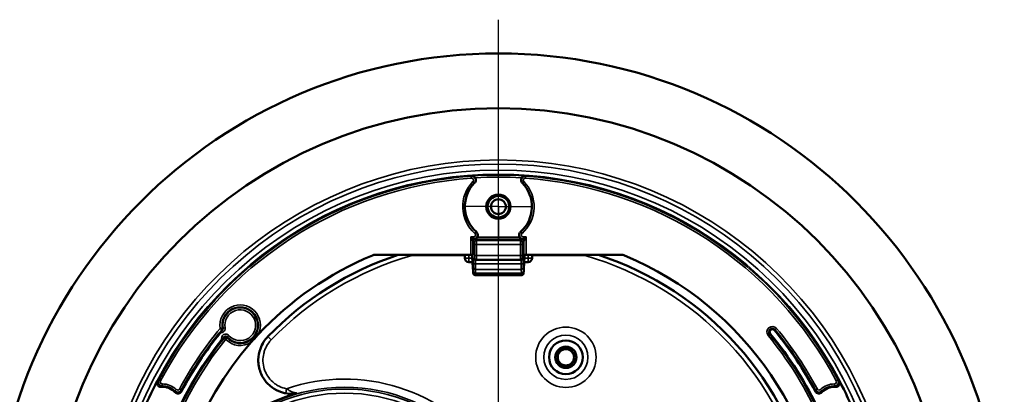
# Model space of a CAD drawing. Units: inches. Extents: x 0 to 17, y 0 to 11.
# Drawn here: x 8.1 to 11.8, y 7.3 to 8.7 of the extents above; entities that cross this region are included whole.
import ezdxf

# ---------------------------------------------------------------- set-up
doc = ezdxf.new("R2010")
doc.units = ezdxf.units.IN
doc.header["$MEASUREMENT"] = 0
for name, color, linetype, lineweight in [('Center Mark (ANSI)', 7, 'Continuous', 25), ('Visible (ANSI)', 7, 'Continuous', 50), ('Visible Narrow (ANSI)', 7, 'Continuous', 35)]:
    doc.layers.add(name, color=color, linetype=linetype, lineweight=lineweight)
doc.layers.add('Viewport4ForCustomObjects_0', color=7, linetype='Continuous')

# ---------------------------------------------------------------- blocks, each defined once
blk = doc.blocks.new('CustomObjectsInViewport4_0')
at = {"layer": 'Center Mark (ANSI)'}
for p, q in [((-10004.2618, -10003.7758), (-10004.2618, -10000.2618)), ((-10004.2618, -10001.6463), (-10004.2618, -10001.3963)), ((-10004.2618, -10001.6463), (-10004.5118, -10001.6463)), ((-10004.2618, -10001.6463), (-10004.0118, -10001.6463)), ((-10004.2618, -10001.6463), (-10004.2618, -10001.8963))]:
    blk.add_line(p, q, dxfattribs=at)
at = {"layer": 'Visible (ANSI)'}
for p, q in [((-10005.1732, -10002.0032), (-10004.4664, -10002.0032)), ((-10004.5118, -10002.0032), (-10004.5118, -10002.0077)), ((-10004.5118, -10002.0268), (-10004.5118, -10002.0077)), ((-10004.4664, -10002.0032), (-10004.4514, -10002.0032)), ((-10004.4562, -10002.0046), (-10004.4562, -10002.0032)), ((-10004.4561, -10002.0052), (-10004.4531, -10002.0711)), ((-10004.0722, -10002.0032), (-10004.0572, -10002.0032)), ((-10004.0705, -10002.0711), (-10004.0675, -10002.0052)), ((-10004.0675, -10002.0032), (-10004.0675, -10002.0046)), ((-10004.0572, -10002.0032), (-10003.3505, -10002.0032)), ((-10004.0118, -10002.0077), (-10004.0118, -10002.0032)), ((-10004.0118, -10002.0077), (-10004.0118, -10002.0268)), ((-10004.4538, -10002.0568), (-10004.4818, -10002.0568)), ((-10004.4502, -10002.0957), (-10004.4491, -10002.1282)), ((-10004.0735, -10002.0957), (-10004.0745, -10002.1282)), ((-10004.0418, -10002.0568), (-10004.0698, -10002.0568)), ((-10004.4329, -10002.1532), (-10004.4334, -10002.1532)), ((-10004.0907, -10002.1532), (-10004.4329, -10002.1532)), ((-10004.0902, -10002.1532), (-10004.0907, -10002.1532))]:
    blk.add_line(p, q, dxfattribs=at)
for centre, radius in [((-10004.2618, -10004.2618), 3.75), ((-10004.2618, -10004.2618), 3.3438), ((-10004.2618, -10001.6463), 0.09), ((-10004.2618, -10001.6463), 0.08), ((-10004.2618, -10001.6463), 0.0551), ((-10003.7618, -10002.7618), 0.125), ((-10003.7618, -10002.7618), 0.0787), ((-10003.7618, -10002.7618), 0.0637), ((-10003.7618, -10002.7618), 0.0606)]:
    blk.add_circle(centre, radius, dxfattribs=at)
for centre, radius, start, end in [((-10004.2618, -10001.6463), 0.2487, 135.09082, 229.02939), ((-10004.2618, -10001.6463), 0.2487, 310.97061, 44.90918), ((-10004.2618, -10004.2618), 2.44, 112.51467, 136.86811), ((-10004.2618, -10004.2618), 2.3774, 108.19203, 135.94802), ((-10005.1732, -10002.0632), 0.06, 90, 112.51467), ((-10004.2618, -10004.2618), 2.3774, 312.42504, 71.80797), ((-10003.3505, -10002.0632), 0.06, 67.48533, 90), ((-10004.2618, -10004.2618), 2.44, 0.78517, 67.48533), ((-10004.2618, -10004.2618), 2.66, 140.77252, 152.032), ((-10004.2618, -10004.2618), 2.62, 10.10479, 39.72007), ((-10004.2618, -10004.2618), 2.44, 138.67684, 221.19621), ((-10004.2348, -10004.2757), 2.8404, 152.71735, 152.71739), ((-10001.7722, -10003.1055), 0.125, 85.45566, 137.22155)]:
    blk.add_arc(centre, radius, start, end, dxfattribs=at)
at = {"layer": 'Visible (ANSI)', "extrusion": (0, 0, -1)}
for centre, radius, start, end in [((10004.4818, -10002.0268), 0.03, 270, 0), ((10004.4412, -10002.0046), 0.015, 357.40311, 0), ((10004.0825, -10002.0046), 0.015, 180, 182.59689), ((10004.0418, -10002.0268), 0.03, 180, 270), ((10002.2312, -10002.5748), 0.02, 320.27993, 140.27993), ((10004.2618, -10004.2618), 2.66, 140.27993, 152.032), ((10004.2618, -10004.2618), 2.62, 10.10479, 38.50767), ((10004.2618, -10004.2618), 2.8544, 22.17376, 27.6511), ((10006.7514, -10003.1055), 0.125, 85.45566, 137.22155), ((10004.2618, -10004.2618), 2.8544, 152.3489, 157.82624), ((10005.4018, -10004.2618), 1.2839, 285.98718, 74.01282)]:
    blk.add_arc(centre, radius, start, end, dxfattribs=at)
for centre, major_axis, start_param, end_param in [((-10006.6376, -10003.0002), (-0.0039, 0.0298), 2.188634, 4.094503), ((-10001.886, -10003.0002), (0.0039, 0.0298), 2.188683, 4.094551)]:
    blk.add_ellipse(centre, major_axis=major_axis, ratio=0.998978, start_param=start_param, end_param=end_param, dxfattribs=at)
at = {"layer": 'Visible (ANSI)'}
for points, knots in [([(-10004.4345, -10001.4325), (-10004.4357, -10001.4308), (-10004.437, -10001.4292), (-10004.4408, -10001.4255), (-10004.4435, -10001.4235), (-10004.4489, -10001.4209), (-10004.4513, -10001.4201), (-10004.4558, -10001.4192), (-10004.458, -10001.4191), (-10004.4602, -10001.4192), (-10004.4603, -10001.4192), (-10004.4603, -10001.4192)], [0.000001, 0.000001, 0.000001, 0.000001, 0.01594691, 0.01594691, 0.04155686, 0.04155686, 0.06099322, 0.06099322, 0.07865488, 0.07865488, 0.07898112, 0.07898112, 0.07898112, 0.07898112]), ([(-10004.4345, -10001.4325), (-10004.4325, -10001.4354), (-10004.431, -10001.4387), (-10004.4293, -10001.4454), (-10004.429, -10001.4488), (-10004.4296, -10001.4559), (-10004.4306, -10001.4595), (-10004.4337, -10001.4657), (-10004.4356, -10001.4684), (-10004.438, -10001.4707)], [0.000001, 0.000001, 0.000001, 0.000001, 0.0269172, 0.0269172, 0.0529904, 0.0529904, 0.0809399, 0.0809399, 0.1059932, 0.1059932, 0.1059932, 0.1059932]), ([(-10004.0857, -10001.4707), (-10004.088, -10001.4684), (-10004.0899, -10001.4657), (-10004.093, -10001.4595), (-10004.094, -10001.4559), (-10004.0946, -10001.4488), (-10004.0944, -10001.4454), (-10004.0926, -10001.4387), (-10004.0912, -10001.4354), (-10004.0891, -10001.4325)], [0, 0, 0, 0, 0.0250474, 0.0250474, 0.0529989, 0.0529989, 0.0790779, 0.0790779, 0.1060005, 0.1060005, 0.1060005, 0.1060005]), ([(-10004.0891, -10001.4325), (-10004.088, -10001.4308), (-10004.0866, -10001.4292), (-10004.0828, -10001.4255), (-10004.0801, -10001.4235), (-10004.0747, -10001.4209), (-10004.0724, -10001.4201), (-10004.0678, -10001.4192), (-10004.0656, -10001.4191), (-10004.0634, -10001.4192), (-10004.0634, -10001.4192), (-10004.0633, -10001.4192)], [-0.09129013, -0.09129013, -0.09129013, -0.09129013, -0.07278241, -0.07278241, -0.04305806, -0.04305806, -0.02049913, -0.02049913, 0, 0, 0.00037865, 0.00037865, 0.00037865, 0.00037865]), ([(-10004.4381, -10001.8864), (-10004.4416, -10001.8871), (-10004.4447, -10001.889), (-10004.4469, -10001.8916), (-10004.4491, -10001.8943), (-10004.4503, -10001.8977), (-10004.4503, -10001.9011)], [0, 0, 0, 0, 0.5, 0.5, 0.5, 1, 1, 1, 1]), ([(-10004.4381, -10001.8864), (-10004.4379, -10001.8864), (-10004.4377, -10001.8864), (-10004.4372, -10001.8862), (-10004.437, -10001.8862), (-10004.4363, -10001.886), (-10004.4358, -10001.8859), (-10004.4355, -10001.8857)], [-0.007529751, -0.007529751, -0.007529751, -0.007529751, -0.005830488, -0.005830488, -0.003744707, -0.003744707, 0, 0, 0, 0]), ([(-10004.4188, -10001.8721), (-10004.4196, -10001.8735), (-10004.4205, -10001.8748), (-10004.423, -10001.8778), (-10004.4246, -10001.8794), (-10004.4291, -10001.883), (-10004.4321, -10001.8847), (-10004.4355, -10001.8857)], [-0.06658761, -0.06658761, -0.06658761, -0.06658761, -0.05301744, -0.05301744, -0.03223528, -0.03223528, -0.000001, -0.000001, -0.000001, -0.000001]), ([(-10004.4249, -10001.8341), (-10004.4224, -10001.8363), (-10004.4203, -10001.8389), (-10004.4167, -10001.8449), (-10004.4155, -10001.8484), (-10004.4144, -10001.8554), (-10004.4144, -10001.8589), (-10004.4157, -10001.8657), (-10004.4169, -10001.8691), (-10004.4188, -10001.8721)], [0, 0, 0, 0, 0.0252888, 0.0252888, 0.0532456, 0.0532456, 0.0794527, 0.0794527, 0.1064929, 0.1064929, 0.1064929, 0.1064929]), ([(-10004.1049, -10001.8721), (-10004.1067, -10001.8691), (-10004.1079, -10001.8657), (-10004.1092, -10001.8589), (-10004.1093, -10001.8554), (-10004.1081, -10001.8484), (-10004.1069, -10001.8449), (-10004.1034, -10001.8389), (-10004.1012, -10001.8363), (-10004.0987, -10001.8341)], [0.000001, 0.000001, 0.000001, 0.000001, 0.0270352, 0.0270352, 0.0532368, 0.0532368, 0.0811917, 0.0811917, 0.1064854, 0.1064854, 0.1064854, 0.1064854]), ([(-10004.1049, -10001.8721), (-10004.104, -10001.8735), (-10004.1031, -10001.8748), (-10004.1007, -10001.8778), (-10004.099, -10001.8794), (-10004.0946, -10001.883), (-10004.0915, -10001.8847), (-10004.0882, -10001.8857)], [0.000001, 0.000001, 0.000001, 0.000001, 0.01205122, 0.01205122, 0.03050549, 0.03050549, 0.05912918, 0.05912918, 0.05912918, 0.05912918]), ([(-10004.0882, -10001.8857), (-10004.0878, -10001.8859), (-10004.0873, -10001.886), (-10004.0867, -10001.8862), (-10004.0864, -10001.8862), (-10004.0859, -10001.8864), (-10004.0857, -10001.8864), (-10004.0855, -10001.8864)], [-0.00759644, -0.00759644, -0.00759644, -0.00759644, -0.003817384, -0.003817384, -0.001715237, -0.001715237, -0.000002288, -0.000002288, -0.000002288, -0.000002288]), ([(-10004.0855, -10001.8864), (-10004.0821, -10001.8871), (-10004.079, -10001.889), (-10004.0767, -10001.8916), (-10004.0745, -10001.8943), (-10004.0733, -10001.8977), (-10004.0733, -10001.9011)], [0, 0, 0, 0, 0.5, 0.5, 0.5, 1, 1, 1, 1]), ([(-10004.4507, -10002.0838), (-10004.4508, -10002.0836), (-10004.4509, -10002.0834), (-10004.4513, -10002.0827), (-10004.4515, -10002.0821), (-10004.452, -10002.0808), (-10004.4522, -10002.0801), (-10004.4524, -10002.0791), (-10004.4525, -10002.0787), (-10004.4527, -10002.0777), (-10004.4527, -10002.0773), (-10004.4529, -10002.0753), (-10004.453, -10002.0738), (-10004.4531, -10002.0716), (-10004.4531, -10002.0713), (-10004.4531, -10002.0711)], [0.01052985, 0.01052985, 0.01052985, 0.01052985, 0.01216243, 0.01216243, 0.01727343, 0.01727343, 0.02462886, 0.02462886, 0.03060423, 0.03060423, 0.0405519, 0.0405519, 0.07038559, 0.07038559, 0.07400885, 0.07400885, 0.07400885, 0.07400885]), ([(-10004.4502, -10002.0957), (-10004.4503, -10002.0907), (-10004.4505, -10002.0867), (-10004.4507, -10002.0828), (-10004.4508, -10002.0819), (-10004.4509, -10002.0811), (-10004.4509, -10002.081), (-10004.4509, -10002.081)], [0, 0, 0, 0, 0.05898251, 0.05898251, 0.08655041, 0.08655041, 0.09857009, 0.09857009, 0.09857009, 0.09857009]), ([(-10004.0727, -10002.081), (-10004.0727, -10002.081), (-10004.0727, -10002.0811), (-10004.0728, -10002.0815), (-10004.0728, -10002.0821), (-10004.073, -10002.0844), (-10004.0731, -10002.0865), (-10004.0733, -10002.091), (-10004.0734, -10002.0932), (-10004.0735, -10002.0957)], [0.03864341, 0.03864341, 0.03864341, 0.03864341, 0.04688839, 0.04688839, 0.06907106, 0.06907106, 0.10799528, 0.10799528, 0.13742179, 0.13742179, 0.13742179, 0.13742179]), ([(-10004.0705, -10002.0711), (-10004.0706, -10002.074), (-10004.0707, -10002.0757), (-10004.0711, -10002.0784), (-10004.0711, -10002.0788), (-10004.0713, -10002.0797), (-10004.0715, -10002.0802), (-10004.0718, -10002.0815), (-10004.0721, -10002.0822), (-10004.0726, -10002.0832), (-10004.0728, -10002.0835), (-10004.0729, -10002.0838)], [0, 0, 0, 0, 0.04161082, 0.04161082, 0.04793712, 0.04793712, 0.0541745, 0.0541745, 0.06063366, 0.06063366, 0.06346069, 0.06346069, 0.06346069, 0.06346069]), ([(-10004.4334, -10002.1532), (-10004.435, -10002.1532), (-10004.4366, -10002.1529), (-10004.4397, -10002.1519), (-10004.4411, -10002.1512), (-10004.4437, -10002.1492), (-10004.4448, -10002.1481), (-10004.4461, -10002.1462), (-10004.4465, -10002.1456), (-10004.4471, -10002.1444), (-10004.4473, -10002.1439), (-10004.4478, -10002.1426), (-10004.448, -10002.1419), (-10004.4482, -10002.1408), (-10004.4483, -10002.1404), (-10004.4485, -10002.1395), (-10004.4485, -10002.139), (-10004.4487, -10002.1371), (-10004.4488, -10002.1356), (-10004.449, -10002.1321), (-10004.4491, -10002.1303), (-10004.4491, -10002.1282)], [0, 0, 0, 0, 0.0123813, 0.0123813, 0.0246017, 0.0246017, 0.0368016, 0.0368016, 0.0425539, 0.0425539, 0.0473891, 0.0473891, 0.0546606, 0.0546606, 0.0606035, 0.0606035, 0.070458, 0.070458, 0.1000073, 0.1000073, 0.124423, 0.124423, 0.124423, 0.124423]), ([(-10004.0745, -10002.1282), (-10004.0746, -10002.1314), (-10004.0747, -10002.1341), (-10004.0749, -10002.1373), (-10004.075, -10002.1382), (-10004.0752, -10002.14), (-10004.0753, -10002.1407), (-10004.0757, -10002.1422), (-10004.0759, -10002.1428), (-10004.0764, -10002.144), (-10004.0767, -10002.1447), (-10004.0775, -10002.1462), (-10004.078, -10002.147), (-10004.0795, -10002.1488), (-10004.0805, -10002.1497), (-10004.0829, -10002.1514), (-10004.0843, -10002.1521), (-10004.0872, -10002.153), (-10004.0887, -10002.1532), (-10004.0902, -10002.1532)], [0, 0, 0, 0, 0.0380059, 0.0380059, 0.0590596, 0.0590596, 0.0714475, 0.0714475, 0.0771994, 0.0771994, 0.0830829, 0.0830829, 0.090548, 0.090548, 0.1009487, 0.1009487, 0.1128964, 0.1128964, 0.1243528, 0.1243528, 0.1243528, 0.1243528]), ([(-10006.3224, -10002.5796), (-10006.321, -10002.578), (-10006.3196, -10002.5763), (-10006.317, -10002.573), (-10006.3156, -10002.5713), (-10006.3114, -10002.5661), (-10006.309, -10002.5629), (-10006.3081, -10002.5618)], [-0.03370936, -0.03370936, -0.03370936, -0.03370936, -0.02639488, -0.02639488, -0.01854451, -0.01854451, -0.00001742, -0.00001742, -0.00001742, -0.00001742]), ([(-10006.312, -10002.6305), (-10006.3088, -10002.6265), (-10006.3057, -10002.6227), (-10006.3003, -10002.6162), (-10006.2979, -10002.6134), (-10006.2955, -10002.6106)], [0.0000001, 0.0000001, 0.0000001, 0.0000001, 0.5, 0.5, 1, 1, 1, 1]), ([(-10006.3081, -10002.5618), (-10006.3079, -10002.5615), (-10006.3077, -10002.5613), (-10006.3074, -10002.5609), (-10006.3072, -10002.5608), (-10006.3071, -10002.5606), (-10006.307, -10002.5605), (-10006.307, -10002.5605)], [-0.005990736, -0.005990736, -0.005990736, -0.005990736, -0.002742251, -0.002742251, 0, 0, 0.000567616, 0.000567616, 0.000567616, 0.000567616]), ([(-10006.0425, -10002.5936), (-10006.0513, -10002.603), (-10006.06, -10002.6124), (-10006.0772, -10002.6315), (-10006.0858, -10002.641), (-10006.0942, -10002.6507)], [-0.1956501, -0.1956501, -0.1956501, -0.1956501, -0.0978248, -0.0978248, 0, 0, 0, 0]), ([(-10005.8067, -10003.0326), (-10005.8348, -10003.031), (-10005.8625, -10003.0247), (-10005.9123, -10003.0041), (-10005.9345, -10002.9905), (-10005.9644, -10002.9651), (-10005.9739, -10002.9556), (-10005.9902, -10002.9364), (-10005.9973, -10002.9268), (-10006.0121, -10002.9033), (-10006.0192, -10002.889), (-10006.0365, -10002.8444), (-10006.0421, -10002.8128), (-10006.0413, -10002.7527), (-10006.0362, -10002.7247), (-10006.0202, -10002.6808), (-10006.012, -10002.6642), (-10005.9929, -10002.6343), (-10005.9823, -10002.621), (-10005.9705, -10002.6088)], [0.000001, 0.000001, 0.000001, 0.000001, 0.214547, 0.214547, 0.411422, 0.411422, 0.513416, 0.513416, 0.603879, 0.603879, 0.725353, 0.725353, 0.968014, 0.968014, 1.183302, 1.183302, 1.324125, 1.324125, 1.453524, 1.453524, 1.453524, 1.453524]), ([(-10006.7613, -10002.9809), (-10006.7644, -10002.9812), (-10006.7675, -10002.9809), (-10006.7742, -10002.9794), (-10006.7776, -10002.9778), (-10006.7839, -10002.9736), (-10006.7866, -10002.9708), (-10006.7908, -10002.9644), (-10006.7923, -10002.9608), (-10006.7938, -10002.9533), (-10006.7939, -10002.9496), (-10006.7927, -10002.9428), (-10006.7917, -10002.9399), (-10006.7902, -10002.9371)], [-0.1629321, -0.1629321, -0.1629321, -0.1629321, -0.1391617, -0.1391617, -0.1108367, -0.1108367, -0.0814802, -0.0814802, -0.0521205, -0.0521205, -0.0237925, -0.0237925, 0, 0, 0, 0]), ([(-10001.7334, -10002.9371), (-10001.7319, -10002.9399), (-10001.7309, -10002.9428), (-10001.7298, -10002.9496), (-10001.7298, -10002.9533), (-10001.7313, -10002.9607), (-10001.7328, -10002.9643), (-10001.737, -10002.9708), (-10001.7398, -10002.9735), (-10001.746, -10002.9778), (-10001.7494, -10002.9794), (-10001.7561, -10002.9809), (-10001.7592, -10002.9812), (-10001.7623, -10002.9809)], [-0.1629321, -0.1629321, -0.1629321, -0.1629321, -0.1391659, -0.1391659, -0.1108389, -0.1108389, -0.0814802, -0.0814802, -0.0521226, -0.0521226, -0.0237967, -0.0237967, 0, 0, 0, 0])]:
    blk.add_open_spline(points, degree=3, knots=knots, dxfattribs=at)
blk.add_open_spline([(-10005.7554, -10003.0276), (-10005.7722, -10003.0324), (-10005.7893, -10003.0336), (-10005.8067, -10003.0326)], degree=3, dxfattribs=at)
at = {"layer": 'Visible Narrow (ANSI)'}
for p, q in [((-10004.4636, -10001.4207), (-10004.4626, -10001.4357)), ((-10004.4401, -10001.4716), (-10004.4508, -10001.4611)), ((-10004.0728, -10001.4611), (-10004.0835, -10001.4716)), ((-10004.061, -10001.4357), (-10004.06, -10001.4207)), ((-10004.4469, -10001.8806), (-10004.4664, -10001.8708)), ((-10004.4567, -10001.8903), (-10004.4664, -10001.8708)), ((-10004.4664, -10001.8708), (-10004.4469, -10001.8708)), ((-10004.4664, -10002.0032), (-10004.4664, -10001.8708)), ((-10004.4514, -10001.8996), (-10004.4514, -10002.0032)), ((-10004.4469, -10001.8806), (-10004.4469, -10001.8708)), ((-10004.4271, -10001.8334), (-10004.437, -10001.8446)), ((-10004.4352, -10001.8871), (-10004.425, -10001.8973)), ((-10004.0885, -10001.8871), (-10004.4352, -10001.8871)), ((-10004.425, -10001.8973), (-10004.0986, -10001.8973)), ((-10004.4188, -10001.8721), (-10004.1049, -10001.8721)), ((-10004.0986, -10001.8973), (-10004.0885, -10001.8871)), ((-10004.0866, -10001.8446), (-10004.0965, -10001.8334)), ((-10004.0767, -10001.8806), (-10004.0572, -10001.8708)), ((-10004.0767, -10001.8708), (-10004.0767, -10001.8806)), ((-10004.0767, -10001.8708), (-10004.0572, -10001.8708)), ((-10004.0722, -10002.0032), (-10004.0722, -10001.8996)), ((-10004.0669, -10001.8903), (-10004.0572, -10001.8708)), ((-10004.0572, -10001.8708), (-10004.0572, -10002.0032)), ((-10004.44, -10001.9123), (-10004.4501, -10001.9021)), ((-10004.4246, -10001.9273), (-10004.4396, -10001.9273)), ((-10004.4396, -10002.0074), (-10004.4396, -10001.9273)), ((-10004.4246, -10001.9273), (-10004.4246, -10002.0074)), ((-10004.099, -10001.9273), (-10004.4246, -10001.9273)), ((-10004.099, -10001.9273), (-10004.084, -10001.9273)), ((-10004.099, -10002.0074), (-10004.099, -10001.9273)), ((-10004.084, -10001.9273), (-10004.084, -10002.0074)), ((-10004.0735, -10001.9021), (-10004.0836, -10001.9123)), ((-10004.9058, -10002.0032), (-10004.9043, -10002.0087)), ((-10004.8973, -10002.0032), (-10004.8973, -10002.0077)), ((-10004.5118, -10002.0077), (-10004.8973, -10002.0077)), ((-10004.5118, -10002.0268), (-10004.4818, -10002.0268)), ((-10004.4818, -10002.0032), (-10004.4818, -10002.0268)), ((-10004.4818, -10002.0568), (-10004.4818, -10002.0268)), ((-10004.4818, -10002.0268), (-10004.4552, -10002.0268)), ((-10004.4561, -10002.0046), (-10004.4562, -10002.0046)), ((-10004.4561, -10002.0032), (-10004.4561, -10002.0046)), ((-10004.4561, -10002.0046), (-10004.4532, -10002.0704)), ((-10004.4447, -10002.0271), (-10004.44, -10002.0223)), ((-10004.4246, -10002.0074), (-10004.4396, -10002.0074)), ((-10004.425, -10002.0373), (-10004.4297, -10002.042)), ((-10004.4297, -10002.042), (-10004.0939, -10002.042)), ((-10004.0986, -10002.0373), (-10004.425, -10002.0373)), ((-10004.4246, -10002.0074), (-10004.099, -10002.0074)), ((-10004.099, -10002.0074), (-10004.084, -10002.0074)), ((-10004.0939, -10002.042), (-10004.0986, -10002.0373)), ((-10004.0836, -10002.0223), (-10004.0789, -10002.0271)), ((-10004.0705, -10002.0704), (-10004.0675, -10002.0046)), ((-10004.0685, -10002.0268), (-10004.0418, -10002.0268)), ((-10004.0675, -10002.0046), (-10004.0675, -10002.0032)), ((-10004.0675, -10002.0046), (-10004.0675, -10002.0046)), ((-10004.0418, -10002.0268), (-10004.0418, -10002.0032)), ((-10004.0418, -10002.0268), (-10004.0118, -10002.0268)), ((-10004.0418, -10002.0568), (-10004.0418, -10002.0268)), ((-10003.6264, -10002.0077), (-10004.0118, -10002.0077)), ((-10003.6264, -10002.0032), (-10003.6264, -10002.0077)), ((-10003.6178, -10002.0032), (-10003.6193, -10002.0087)), ((-10004.4526, -10002.0764), (-10004.4514, -10002.0777)), ((-10004.4502, -10002.0952), (-10004.4491, -10002.1277)), ((-10004.4471, -10002.1277), (-10004.4462, -10002.0995)), ((-10004.4312, -10002.111), (-10004.4321, -10002.1392)), ((-10004.0924, -10002.111), (-10004.4312, -10002.111)), ((-10004.4308, -10002.0697), (-10004.0928, -10002.0697)), ((-10004.0915, -10002.1392), (-10004.0924, -10002.111)), ((-10004.0774, -10002.0995), (-10004.0765, -10002.1277)), ((-10004.0745, -10002.1277), (-10004.0735, -10002.0952)), ((-10004.0723, -10002.0777), (-10004.071, -10002.0764)), ((-10004.4484, -10002.1382), (-10004.4479, -10002.1382)), ((-10004.4321, -10002.1392), (-10004.0915, -10002.1392)), ((-10004.0757, -10002.1382), (-10004.0752, -10002.1382)), ((-10006.3126, -10002.558), (-10006.3241, -10002.5485)), ((-10006.3091, -10002.5458), (-10006.3239, -10002.5482)), ((-10006.3239, -10002.5482), (-10006.3124, -10002.5579)), ((-10006.2882, -10002.5447), (-10006.3029, -10002.5474)), ((-10002.1995, -10002.5485), (-10002.2111, -10002.558)), ((-10006.3081, -10002.5618), (-10006.3126, -10002.558)), ((-10006.2953, -10002.6195), (-10006.2836, -10002.6289)), ((-10006.2728, -10002.6185), (-10006.2836, -10002.6289)), ((-10006.2614, -10002.6003), (-10006.2726, -10002.6102)), ((-10006.0558, -10002.5867), (-10006.0425, -10002.5936)), ((-10005.9705, -10002.6088), (-10005.9704, -10002.6087)), ((-10005.9704, -10002.6087), (-10005.9456, -10002.6327)), ((-10002.2628, -10002.6011), (-10002.2513, -10002.5915)), ((-10002.2466, -10002.5875), (-10002.2513, -10002.5915)), ((-10002.2158, -10002.562), (-10002.2111, -10002.558)), ((-10006.1024, -10002.6381), (-10006.0942, -10002.6507)), ((-10006.7797, -10002.9304), (-10006.7665, -10002.9374)), ((-10006.7529, -10002.9744), (-10006.753, -10002.9594)), ((-10005.8385, -10003.0284), (-10005.8321, -10002.9947)), ((-10001.7706, -10002.9594), (-10001.7707, -10002.9744)), ((-10001.7572, -10002.9374), (-10001.7439, -10002.9304)), ((-10006.66, -10003.0114), (-10006.6496, -10003.0007)), ((-10006.6127, -10003.0041), (-10006.6259, -10002.997)), ((-10001.8977, -10002.997), (-10001.911, -10003.0041)), ((-10001.8741, -10003.0007), (-10001.8636, -10003.0114))]:
    blk.add_line(p, q, dxfattribs=at)
for centre, radius in [((-10003.7618, -10002.7618), 0.2237), ((-10003.7618, -10002.7618), 0.164), ((-10005.4018, -10004.2618), 1.2783), ((-10005.4018, -10004.2618), 1.2644), ((-10005.4018, -10004.2618), 1.2344)]:
    blk.add_circle(centre, radius, dxfattribs=at)
for centre, radius, start, end in [((-10004.2618, -10004.2618), 2.961, 10.83649, 169.16351), ((-10004.2618, -10004.2618), 2.931, 10.57226, 169.42774), ((-10004.2618, -10004.2618), 2.8861, 6.45285, 173.54715), ((-10004.2618, -10004.2618), 2.8483, 94.06348, 152.13061), ((-10004.2618, -10004.2618), 2.8333, 94.06348, 152.13061), ((-10004.2618, -10001.6463), 0.2646, 135.58133, 228.53783), ((-10004.2618, -10004.2618), 2.8496, 86.0059, 93.9941), ((-10004.2618, -10004.2618), 2.8346, 86.50775, 93.49225), ((-10004.2618, -10001.6463), 0.2646, 311.46217, 44.41867), ((-10004.2618, -10004.2618), 2.8333, 27.86939, 85.93652), ((-10004.2618, -10004.2618), 2.8483, 27.86939, 85.93652), ((-10004.2618, -10001.6463), 0.2496, 135.58133, 228.53783), ((-10004.2618, -10001.6463), 0.2496, 311.46217, 44.41867), ((-10004.0986, -10001.9123), 0.015, 0, 89.96074), ((-10004.0885, -10001.9021), 0.015, 0, 89.96074), ((-10004.2618, -10004.2618), 2.3774, 108.19126, 135.94591), ((-10004.8973, -10002.0332), 0.0255, 89.96083, 105.95343), ((-10004.4297, -10002.0271), 0.015, 180, 269.96074), ((-10004.425, -10002.0223), 0.015, 180, 269.96074), ((-10003.6263, -10002.0332), 0.0255, 74.04657, 90.03917), ((-10004.2618, -10004.2618), 2.3774, 312.42451, 71.80874), ((-10004.4376, -10002.0764), 0.015, 180, 209.41611), ((-10004.4364, -10002.0777), 0.015, 180, 195.08395), ((-10006.1757, -10002.5247), 0.15, 332.64916, 189.00097), ((-10004.2618, -10004.2618), 2.6812, 140.27993, 151.85275), ((-10006.2924, -10002.5748), 0.0412, 139.79288, 140.27993), ((-10002.2312, -10002.5748), 0.0412, 39.72007, 219.72007), ((-10002.2312, -10002.5748), 0.0262, 39.72007, 219.72007), ((-10004.2618, -10004.2618), 2.6812, 28.14725, 39.72007), ((-10004.2618, -10004.2618), 2.5988, 141.07422, 169.89521), ((-10004.2618, -10004.2618), 2.6662, 140.27993, 151.85275), ((-10006.2924, -10002.5748), 0.0262, 139.79288, 140.27993), ((-10006.1757, -10002.5247), 0.15, 224.00509, 302.89578), ((-10004.2618, -10004.2618), 2.5988, 10.10479, 39.72007), ((-10004.2618, -10004.2618), 2.6662, 28.14725, 39.72007), ((-10006.7514, -10003.1055), 0.1462, 45.8333, 90.64664), ((-10001.7722, -10003.1055), 0.1462, 89.35336, 134.1667)]:
    blk.add_arc(centre, radius, start, end, dxfattribs=at)
at = {"layer": 'Visible Narrow (ANSI)', "extrusion": (0, 0, -1)}
for centre, radius, start, end in [((10004.2618, -10004.2618), 2.8561, 307.07503, 232.92497), ((10004.4352, -10001.9021), 0.015, 0, 89.96074), ((10004.425, -10001.9123), 0.015, 0, 89.96074), ((10004.2618, -10004.2618), 2.3429, 44.05409, 74.08452), ((10004.0986, -10002.0223), 0.015, 180, 269.96074), ((10004.0939, -10002.0271), 0.015, 180, 269.96074), ((10004.2618, -10004.2618), 2.3429, 105.91548, 229.08168), ((10004.086, -10002.0764), 0.015, 180, 209.41511), ((10004.0873, -10002.0777), 0.015, 180, 195.07742), ((10006.1757, -10002.5247), 0.135, 350.99903, 207.35084), ((10006.1757, -10002.5247), 0.1292, 349.90601, 318.59896), ((10006.1757, -10002.5247), 0.1142, 349.90601, 318.59896), ((10004.2618, -10004.2618), 2.6138, 10.10479, 38.92578), ((10006.1757, -10002.5247), 0.135, 237.10422, 315.99491), ((10004.2618, -10004.2618), 2.6138, 140.27993, 169.89521), ((10005.4018, -10004.2618), 1.3382, 71.24202, 288.75798), ((10006.7514, -10003.1055), 0.1312, 89.35336, 134.1667), ((10001.7722, -10003.1055), 0.1312, 45.8333, 90.64664)]:
    blk.add_arc(centre, radius, start, end, dxfattribs=at)
for centre, major_axis, ratio, start_param, end_param in [((-9963.8289, -10001.5078), (-40.7279, 0.0016), 0.031055, 0.067646, 0.068852), ((-10044.6947, -10001.5078), (40.7279, 0.0016), 0.031055, 6.214333, 6.215539), ((-10004.4469, -10001.8903), (0.0106, 0.0106), 0.516759, 4.235424, 5.189354), ((-10004.4364, -10001.8996), (0, 0.015), 0.999672, 4.712389, 6.04655), ((-10004.4364, -10001.8996), (-0.015, 0), 0.999679, 0, 1.335065), ((-10004.4271, -9976.4373), (0, -25.4793), 0.026177, 0.03481, 0.036459), ((-10004.4351, -10001.8721), (0, -0.015), 0.052372, 0.02618, 0.43194), ((-10004.425, -10001.9273), (0, 0.03), 0.013093, 0.02618, 1.570796), ((-10004.0986, -10001.9273), (0, 0.03), 0.013093, 4.712389, 6.257005), ((-10004.0885, -10001.8721), (0, -0.015), 0.052372, 5.851245, 6.257005), ((-10004.0965, -9976.4373), (0, -25.4793), 0.026177, 6.246726, 6.248375), ((-10004.4297, -10002.072), (0, 0.03), 0.039279, 4.790626, 6.257005), ((-10004.425, -10002.0074), (0, -0.03), 0.013093, 4.712389, 6.257005), ((-10004.0986, -10002.0074), (0, -0.03), 0.013093, 0.02618, 1.570796), ((-10004.094, -10002.072), (0, 0.03), 0.039279, 0.02618, 1.492559), ((-10004.0825, -10002.0046), (0.015, -0.0007), 0.865803, 6.230848, 6.283185), ((-10004.432, -10002.065), (0, 0.06), 0.019639, 1.649034, 2.443461), ((-10004.0928, -10002.0685), (0.015, 0), 0.078157, 0.02626, 1.570957), ((-10004.0916, -10002.065), (0, 0.06), 0.019639, 3.839724, 4.634152), ((-10004.0924, -10002.0995), (0.015, 0.0005), 0.76589, 0.040724, 1.594693), ((-10004.0885, -10002.0952), (0.015, -0.0005), 0.76589, 6.242462, 6.283185), ((-10004.0855, -10002.0704), (0.015, -0.0007), 0.865803, 6.230848, 6.283185), ((-10004.4329, -10002.0932), (0, 0.06), 0.019639, 2.443461, 3.141593), ((-10004.0915, -10002.1277), (0.015, 0.0005), 0.76589, 0.040724, 1.594693), ((-10004.0907, -10002.0932), (0, 0.06), 0.019639, 3.141593, 3.839724), ((-10004.0907, -10002.1382), (0, -0.015), 0.999657, 4.712389, 6.283185), ((-10004.0902, -10002.1382), (0, -0.015), 0.999657, 4.712389, 6.283185), ((-10004.0895, -10002.1277), (0.015, -0.0005), 0.76589, 6.242462, 6.283185), ((-10006.3239, -10002.5482), (0.0023, -0.0148), 0.999729, 4.712389, 5.570918), ((-9899.2067, -9884.8248), (-107.0385, -117.9257), 0.027849, 0.028213, 0.029598), ((-10006.7403, -10002.9598), (0.1139, 0.0616), 0.349253, 4.453515, 4.551926), ((-10001.7833, -10002.9598), (-0.1139, 0.0616), 0.349254, 1.731264, 1.829675), ((-10006.6651, -10002.9766), (-0.0358, 0.1422), 0.312318, 1.843148, 1.917008), ((-10001.8586, -10002.9766), (-0.0358, -0.1422), 0.312318, 1.224585, 1.298445)]:
    blk.add_ellipse(centre, major_axis=major_axis, ratio=ratio, start_param=start_param, end_param=end_param, dxfattribs=at)
at = {"layer": 'Visible Narrow (ANSI)'}
for centre, major_axis, ratio, start_param, end_param in [((-10004.4428, -10001.574), (-0.198, -0.1051), 0.40825, 4.475098, 4.485664), ((-10004.0808, -10001.574), (0.198, -0.1051), 0.408266, 1.797536, 1.808101), ((-9992.9675, -9967.5744), (-11.4433, -34.3268), 0.048819, 6.264655, 6.26587), ((-10004.0879, -10001.7856), (-0.1476, -0.0565), 0.266089, 1.396559, 1.411424), ((-10015.5562, -9967.5743), (11.4434, -34.327), 0.048819, 0.017315, 0.01853), ((-10004.0872, -10001.8996), (0.015, 0), 0.999679, 0, 1.335065), ((-10004.0872, -10001.8996), (0, 0.015), 0.999672, 4.712389, 6.04655), ((-10004.0767, -10001.8903), (-0.0106, 0.0106), 0.516759, 4.235424, 5.189354), ((-10004.4501, -10001.8721), (0, 0.03), 0.026186, 2.87792, 3.115413), ((-10004.44, -10001.9273), (0, -0.015), 0.026186, 1.570796, 3.115413), ((-10004.0836, -10001.9273), (0, -0.015), 0.026186, 3.167773, 4.712389), ((-10004.0735, -10001.8721), (0, 0.03), 0.026186, 3.167773, 3.405266), ((-10004.4412, -10002.0046), (-0.015, -0.0007), 0.865803, 6.230848, 6.283185), ((-10004.4446, -10002.072), (0, -0.045), 0.026186, 3.167773, 4.634152), ((-10004.44, -10002.0074), (0, 0.015), 0.026186, 3.167773, 4.712389), ((-10004.0836, -10002.0074), (0, 0.015), 0.026186, 1.570796, 3.115413), ((-10004.079, -10002.072), (0, -0.045), 0.026186, 1.649034, 3.115413), ((-10004.4382, -10002.0704), (-0.015, -0.0007), 0.865803, 6.230848, 6.283185), ((-10004.4526, -10002.0314), (0, 0.045), 0.026186, 2.617994, 3.115413), ((-10004.4514, -10002.1526), (0, -0.075), 0.026186, 2.443461, 3.115413), ((-10004.4352, -10002.0952), (-0.015, -0.0005), 0.76589, 6.242462, 6.283185), ((-10004.447, -10002.065), (0, -0.045), 0.026186, 0.698132, 1.492559), ((-10004.4312, -10002.0995), (-0.015, 0.0005), 0.76589, 0.040724, 1.594693), ((-10004.4308, -10002.0685), (-0.015, 0), 0.078157, 0.02626, 1.570957), ((-10004.0766, -10002.065), (0, -0.045), 0.026186, 4.790626, 5.585054), ((-10004.0722, -10002.1526), (0, -0.075), 0.026186, 3.167773, 3.839724), ((-10004.0711, -10002.0314), (0, 0.045), 0.026186, 3.167773, 3.665191), ((-10004.4341, -10002.1277), (-0.015, -0.0005), 0.76589, 6.242462, 6.283185), ((-10004.4484, -10002.0932), (0, -0.045), 0.026186, 5.585054, 6.283185), ((-10004.4334, -10002.1382), (0, -0.015), 0.999657, 4.712389, 6.283185), ((-10004.4479, -10002.0932), (0, -0.045), 0.026186, 0, 0.698132), ((-10004.4329, -10002.1382), (0, -0.015), 0.999657, 4.712389, 6.283185), ((-10004.4321, -10002.1277), (-0.015, 0.0005), 0.76589, 0.040724, 1.594693), ((-10004.0757, -10002.0932), (0, -0.045), 0.026186, 5.585054, 6.283185), ((-10004.0752, -10002.0932), (0, -0.045), 0.026186, 0, 0.698132), ((-10006.2836, -10002.6289), (0.0108, 0.0104), 0.999904, 0, 1.693401), ((-9863.3542, -9896.7792), (-142.8837, -105.9619), 0.029826, 6.25946, 6.260702), ((-10006.7168, -10002.9922), (0.088, 0.057), 0.336276, 1.76863, 1.87335), ((-10001.8068, -10002.9922), (0.088, -0.057), 0.336276, 1.268239, 1.372959), ((-10006.7067, -10002.9815), (0.0197, -0.126), 0.339819, 1.202025, 1.277785), ((-10001.8169, -10002.9815), (0.0197, 0.126), 0.339819, 1.863808, 1.939568)]:
    blk.add_ellipse(centre, major_axis=major_axis, ratio=ratio, start_param=start_param, end_param=end_param, dxfattribs=at)
for points, knots in [([(-10004.4636, -10001.4207), (-10004.4576, -10001.4203), (-10004.4515, -10001.4217), (-10004.4411, -10001.4279), (-10004.4368, -10001.4326), (-10004.4318, -10001.4435), (-10004.431, -10001.4498), (-10004.433, -10001.4617), (-10004.4358, -10001.4672), (-10004.4401, -10001.4716)], [0, 0, 0, 0, 0.25, 0.25, 0.5, 0.5, 0.75, 0.75, 1, 1, 1, 1]), ([(-10004.4508, -10001.4611), (-10004.4497, -10001.46), (-10004.4489, -10001.4588), (-10004.4482, -10001.4574), (-10004.4478, -10001.4568), (-10004.4475, -10001.4561), (-10004.4473, -10001.4554), (-10004.447, -10001.4546), (-10004.4469, -10001.4539), (-10004.4467, -10001.4532), (-10004.4466, -10001.4524), (-10004.4465, -10001.4517), (-10004.4465, -10001.4509), (-10004.4465, -10001.4486), (-10004.4469, -10001.4464), (-10004.4479, -10001.4443), (-10004.4482, -10001.4436), (-10004.4486, -10001.443), (-10004.449, -10001.4423), (-10004.4496, -10001.4414), (-10004.4504, -10001.4405), (-10004.4512, -10001.4397), (-10004.4516, -10001.4394), (-10004.452, -10001.439), (-10004.4525, -10001.4386), (-10004.4529, -10001.4383), (-10004.4534, -10001.438), (-10004.4539, -10001.4377), (-10004.4552, -10001.4369), (-10004.4566, -10001.4364), (-10004.4581, -10001.436), (-10004.4595, -10001.4357), (-10004.4611, -10001.4355), (-10004.4626, -10001.4357)], [0, 0, 0, 0, 0.125, 0.125, 0.125, 0.1875, 0.1875, 0.1875, 0.25, 0.25, 0.25, 0.3125, 0.3125, 0.3125, 0.5, 0.5, 0.5, 0.5625, 0.5625, 0.5625, 0.65625, 0.65625, 0.65625, 0.703125, 0.703125, 0.703125, 0.75, 0.75, 0.75, 0.875, 0.875, 0.875, 1, 1, 1, 1]), ([(-10004.0835, -10001.4716), (-10004.0878, -10001.4672), (-10004.0906, -10001.4616), (-10004.0927, -10001.4498), (-10004.0918, -10001.4435), (-10004.0868, -10001.4326), (-10004.0825, -10001.4279), (-10004.0721, -10001.4217), (-10004.0661, -10001.4203), (-10004.06, -10001.4207)], [0, 0, 0, 0, 0.25, 0.25, 0.5, 0.5, 0.75, 0.75, 1, 1, 1, 1]), ([(-10004.061, -10001.4357), (-10004.0626, -10001.4355), (-10004.0641, -10001.4357), (-10004.0655, -10001.436), (-10004.0663, -10001.4362), (-10004.067, -10001.4364), (-10004.0677, -10001.4367), (-10004.0684, -10001.437), (-10004.0691, -10001.4373), (-10004.0697, -10001.4377), (-10004.0704, -10001.4381), (-10004.071, -10001.4385), (-10004.0716, -10001.439), (-10004.0733, -10001.4404), (-10004.0748, -10001.4423), (-10004.0757, -10001.4443), (-10004.076, -10001.445), (-10004.0763, -10001.4457), (-10004.0765, -10001.4464), (-10004.0768, -10001.4475), (-10004.077, -10001.4486), (-10004.0771, -10001.4498), (-10004.0771, -10001.4503), (-10004.0771, -10001.4509), (-10004.0771, -10001.4515), (-10004.077, -10001.452), (-10004.077, -10001.4526), (-10004.0769, -10001.4532), (-10004.0766, -10001.4546), (-10004.0761, -10001.4561), (-10004.0755, -10001.4574), (-10004.0748, -10001.4588), (-10004.0739, -10001.46), (-10004.0728, -10001.4611)], [0, 0, 0, 0, 0.125, 0.125, 0.125, 0.1875, 0.1875, 0.1875, 0.25, 0.25, 0.25, 0.3125, 0.3125, 0.3125, 0.5, 0.5, 0.5, 0.5625, 0.5625, 0.5625, 0.65625, 0.65625, 0.65625, 0.703125, 0.703125, 0.703125, 0.75, 0.75, 0.75, 0.875, 0.875, 0.875, 1, 1, 1, 1]), ([(-10004.4514, -10001.8996), (-10004.4515, -10001.8994), (-10004.4522, -10001.8983), (-10004.4531, -10001.8969), (-10004.4532, -10001.8967), (-10004.4533, -10001.8965), (-10004.4534, -10001.8964), (-10004.4535, -10001.8962), (-10004.4535, -10001.8961), (-10004.4536, -10001.896), (-10004.4538, -10001.8956), (-10004.4541, -10001.8952), (-10004.4543, -10001.8947), (-10004.4551, -10001.8934), (-10004.4559, -10001.8919), (-10004.4567, -10001.8903)], [0, 0, 0, 0, 0.448017, 0.448017, 0.448017, 0.5, 0.5, 0.5, 0.53125, 0.53125, 0.53125, 0.648438, 0.648438, 0.648438, 1, 1, 1, 1]), ([(-10004.4469, -10001.8708), (-10004.4454, -10001.8708), (-10004.4439, -10001.8706), (-10004.4425, -10001.8702), (-10004.4418, -10001.8699), (-10004.4411, -10001.8697), (-10004.4404, -10001.8693), (-10004.4397, -10001.869), (-10004.439, -10001.8686), (-10004.4384, -10001.8682), (-10004.4378, -10001.8678), (-10004.4372, -10001.8673), (-10004.4367, -10001.8668), (-10004.435, -10001.8652), (-10004.4337, -10001.8633), (-10004.4329, -10001.8612), (-10004.4326, -10001.8605), (-10004.4324, -10001.8597), (-10004.4323, -10001.859), (-10004.432, -10001.8579), (-10004.4319, -10001.8567), (-10004.4319, -10001.8556), (-10004.432, -10001.855), (-10004.432, -10001.8545), (-10004.4321, -10001.8539), (-10004.4321, -10001.8534), (-10004.4322, -10001.8528), (-10004.4324, -10001.8522), (-10004.4327, -10001.8508), (-10004.4333, -10001.8494), (-10004.4341, -10001.8481), (-10004.4349, -10001.8468), (-10004.4359, -10001.8456), (-10004.437, -10001.8446)], [0, 0, 0, 0, 0.125, 0.125, 0.125, 0.1875, 0.1875, 0.1875, 0.25, 0.25, 0.25, 0.3125, 0.3125, 0.3125, 0.5, 0.5, 0.5, 0.5625, 0.5625, 0.5625, 0.65625, 0.65625, 0.65625, 0.703125, 0.703125, 0.703125, 0.75, 0.75, 0.75, 0.875, 0.875, 0.875, 1, 1, 1, 1]), ([(-10004.4469, -10001.8806), (-10004.4452, -10001.8818), (-10004.4435, -10001.8829), (-10004.4409, -10001.8844), (-10004.4401, -10001.8849), (-10004.4399, -10001.885)], [0, 0, 0, 0, 0.5, 0.5, 1, 1, 1, 1]), ([(-10004.4271, -10001.8334), (-10004.423, -10001.837), (-10004.4199, -10001.8418), (-10004.4167, -10001.8521), (-10004.4165, -10001.8578), (-10004.4192, -10001.8684), (-10004.422, -10001.8733), (-10004.4297, -10001.881), (-10004.4347, -10001.8837), (-10004.4399, -10001.885)], [0, 0, 0, 0, 0.25, 0.25, 0.5, 0.5, 0.75, 0.75, 1, 1, 1, 1]), ([(-10004.4271, -10001.8334), (-10004.4266, -10001.8335), (-10004.4261, -10001.8337), (-10004.4256, -10001.8339), (-10004.4253, -10001.834), (-10004.4251, -10001.834), (-10004.4249, -10001.8341)], [0.0003718568, 0.0003718568, 0.0003718568, 0.0003718568, 0.0009840688, 0.0009840688, 0.0009840688, 0.0012474149, 0.0012474149, 0.0012474149, 0.0012474149]), ([(-10004.0837, -10001.885), (-10004.089, -10001.8837), (-10004.0939, -10001.881), (-10004.1017, -10001.8733), (-10004.1044, -10001.8684), (-10004.1071, -10001.8578), (-10004.1069, -10001.8521), (-10004.1037, -10001.8417), (-10004.1007, -10001.837), (-10004.0965, -10001.8334)], [0, 0, 0, 0, 0.25, 0.25, 0.5, 0.5, 0.75, 0.75, 1, 1, 1, 1]), ([(-10004.0866, -10001.8446), (-10004.0877, -10001.8456), (-10004.0887, -10001.8468), (-10004.0895, -10001.8481), (-10004.0899, -10001.8487), (-10004.0902, -10001.8494), (-10004.0905, -10001.8501), (-10004.0908, -10001.8508), (-10004.0911, -10001.8515), (-10004.0912, -10001.8522), (-10004.0914, -10001.853), (-10004.0915, -10001.8537), (-10004.0916, -10001.8545), (-10004.0918, -10001.8567), (-10004.0915, -10001.859), (-10004.0907, -10001.8612), (-10004.0905, -10001.8619), (-10004.0901, -10001.8625), (-10004.0898, -10001.8632), (-10004.0892, -10001.8642), (-10004.0885, -10001.8651), (-10004.0878, -10001.866), (-10004.0874, -10001.8664), (-10004.087, -10001.8668), (-10004.0865, -10001.8671), (-10004.0861, -10001.8675), (-10004.0857, -10001.8679), (-10004.0852, -10001.8682), (-10004.084, -10001.869), (-10004.0826, -10001.8697), (-10004.0812, -10001.8702), (-10004.0797, -10001.8706), (-10004.0782, -10001.8708), (-10004.0767, -10001.8708)], [0, 0, 0, 0, 0.125, 0.125, 0.125, 0.1875, 0.1875, 0.1875, 0.25, 0.25, 0.25, 0.3125, 0.3125, 0.3125, 0.5, 0.5, 0.5, 0.5625, 0.5625, 0.5625, 0.65625, 0.65625, 0.65625, 0.703125, 0.703125, 0.703125, 0.75, 0.75, 0.75, 0.875, 0.875, 0.875, 1, 1, 1, 1]), ([(-10004.0837, -10001.885), (-10004.0836, -10001.8849), (-10004.0827, -10001.8844), (-10004.0801, -10001.8829), (-10004.0784, -10001.8818), (-10004.0767, -10001.8806)], [0, 0, 0, 0, 0.5, 0.5, 1, 1, 1, 1]), ([(-10004.0669, -10001.8903), (-10004.0681, -10001.8925), (-10004.0692, -10001.8946), (-10004.0702, -10001.8963), (-10004.0712, -10001.8981), (-10004.0721, -10001.8994), (-10004.0722, -10001.8996)], [0, 0, 0, 0, 0.5, 0.5, 0.5, 1, 1, 1, 1]), ([(-10006.2882, -10002.5447), (-10006.2878, -10002.5471), (-10006.2876, -10002.5495), (-10006.2878, -10002.5519), (-10006.2879, -10002.5542), (-10006.2883, -10002.5566), (-10006.289, -10002.5588), (-10006.2897, -10002.5611), (-10006.2907, -10002.5633), (-10006.2919, -10002.5653), (-10006.2931, -10002.5674), (-10006.2946, -10002.5693), (-10006.2963, -10002.571), (-10006.2979, -10002.5727), (-10006.2998, -10002.5742), (-10006.3018, -10002.5754), (-10006.3038, -10002.5767), (-10006.306, -10002.5777), (-10006.3083, -10002.5785), (-10006.3094, -10002.5788), (-10006.3105, -10002.5791), (-10006.3117, -10002.5794), (-10006.3152, -10002.5801), (-10006.3188, -10002.5802), (-10006.3224, -10002.5796)], [0, 0, 0, 0, 0.125, 0.125, 0.125, 0.25, 0.25, 0.25, 0.375, 0.375, 0.375, 0.5, 0.5, 0.5, 0.625, 0.625, 0.625, 0.75, 0.75, 0.75, 0.8125, 0.8125, 0.8125, 0.9999997, 0.9999997, 0.9999997, 0.9999997]), ([(-10006.3091, -10002.5458), (-10006.3084, -10002.546), (-10006.3077, -10002.5462), (-10006.307, -10002.5463), (-10006.3056, -10002.5467), (-10006.3043, -10002.547), (-10006.3029, -10002.5474)], [0, 0, 0, 0, 0.001922013, 0.001922013, 0.001922013, 0.005610235, 0.005610235, 0.005610235, 0.005610235]), ([(-10006.307, -10002.5605), (-10006.3053, -10002.5588), (-10006.3041, -10002.5567), (-10006.3034, -10002.5545), (-10006.3027, -10002.5522), (-10006.3025, -10002.5497), (-10006.3029, -10002.5474)], [0, 0, 0, 0, 0.495963, 0.495963, 0.495963, 1, 1, 1, 1]), ([(-10006.312, -10002.6305), (-10006.3145, -10002.624), (-10006.3145, -10002.6167), (-10006.3099, -10002.6036), (-10006.3053, -10002.5979), (-10006.2933, -10002.5908), (-10006.2862, -10002.5894), (-10006.2724, -10002.5915), (-10006.266, -10002.595), (-10006.2614, -10002.6003)], [0, 0, 0, 0, 0.25, 0.25, 0.5, 0.5, 0.75, 0.75, 1, 1, 1, 1]), ([(-10006.2726, -10002.6102), (-10006.2738, -10002.6089), (-10006.2752, -10002.6078), (-10006.2767, -10002.6069), (-10006.2782, -10002.6061), (-10006.2799, -10002.6055), (-10006.2816, -10002.6053), (-10006.2825, -10002.6051), (-10006.2833, -10002.6051), (-10006.2842, -10002.6051), (-10006.2868, -10002.6052), (-10006.2894, -10002.6059), (-10006.2917, -10002.6073), (-10006.2932, -10002.6082), (-10006.2944, -10002.6093), (-10006.2955, -10002.6106)], [0, 0, 0, 0, 0.2008367, 0.2008367, 0.2008367, 0.4017561, 0.4017561, 0.4017561, 0.5, 0.5, 0.5, 0.8044349, 0.8044349, 0.8044349, 1, 1, 1, 1]), ([(-10006.1024, -10002.6381), (-10006.0974, -10002.6349), (-10006.0927, -10002.6314), (-10006.0838, -10002.6238), (-10006.0796, -10002.6197), (-10006.0718, -10002.6111), (-10006.0681, -10002.6065), (-10006.0615, -10002.597), (-10006.0585, -10002.592), (-10006.0558, -10002.5867)], [0, 0, 0, 0, 0.25, 0.25, 0.5, 0.5, 0.75, 0.75, 1, 1, 1, 1]), ([(-10005.8385, -10003.0284), (-10005.8607, -10003.0242), (-10005.8819, -10003.0172), (-10005.9121, -10003.0024), (-10005.922, -10002.9967), (-10005.9406, -10002.9842), (-10005.9494, -10002.9773), (-10005.9745, -10002.9551), (-10005.9894, -10002.9377), (-10006.0075, -10002.9096), (-10006.013, -10002.8999), (-10006.0225, -10002.8796), (-10006.0266, -10002.8689), (-10006.0367, -10002.8368), (-10006.0404, -10002.8148), (-10006.042, -10002.7696), (-10006.0397, -10002.7474), (-10006.0319, -10002.7146), (-10006.0285, -10002.7038), (-10006.0205, -10002.6828), (-10006.0158, -10002.6727), (-10005.9997, -10002.6434), (-10005.9862, -10002.625), (-10005.9704, -10002.6087)], [0, 0, 0, 0, 0.125, 0.125, 0.1875, 0.1875, 0.25, 0.25, 0.375, 0.375, 0.4375, 0.4375, 0.5, 0.5, 0.625, 0.625, 0.75, 0.75, 0.8125, 0.8125, 0.875, 0.875, 1, 1, 1, 1]), ([(-10005.9456, -10002.6327), (-10005.9592, -10002.6467), (-10005.9709, -10002.6626), (-10005.9801, -10002.6795), (-10005.9848, -10002.6879), (-10005.9889, -10002.6966), (-10005.9924, -10002.7056), (-10005.9959, -10002.7147), (-10005.9988, -10002.724), (-10006.001, -10002.7334), (-10006.0056, -10002.7523), (-10006.0075, -10002.7714), (-10006.0069, -10002.7909), (-10006.0063, -10002.8104), (-10006.0031, -10002.8295), (-10005.9973, -10002.8479), (-10005.9944, -10002.8572), (-10005.9909, -10002.8663), (-10005.9868, -10002.8751), (-10005.9827, -10002.8838), (-10005.978, -10002.8923), (-10005.9728, -10002.9004), (-10005.9624, -10002.9165), (-10005.9495, -10002.9315), (-10005.9351, -10002.9443), (-10005.9279, -10002.9507), (-10005.9203, -10002.9566), (-10005.9122, -10002.962), (-10005.9042, -10002.9674), (-10005.8957, -10002.9723), (-10005.887, -10002.9765), (-10005.8696, -10002.985), (-10005.8513, -10002.9911), (-10005.8321, -10002.9947)], [0, 0, 0, 0, 0.125, 0.125, 0.125, 0.1875, 0.1875, 0.1875, 0.25, 0.25, 0.25, 0.375, 0.375, 0.375, 0.5, 0.5, 0.5, 0.5625, 0.5625, 0.5625, 0.625, 0.625, 0.625, 0.75, 0.75, 0.75, 0.8125, 0.8125, 0.8125, 0.875, 0.875, 0.875, 1, 1, 1, 1]), ([(-10006.7529, -10002.9744), (-10006.7581, -10002.9744), (-10006.7633, -10002.9731), (-10006.7723, -10002.9681), (-10006.7761, -10002.9644), (-10006.7815, -10002.9556), (-10006.783, -10002.9504), (-10006.7833, -10002.9402), (-10006.7822, -10002.935), (-10006.7797, -10002.9304)], [0, 0, 0, 0, 0.25, 0.25, 0.5, 0.5, 0.75, 0.75, 1, 1, 1, 1]), ([(-10006.7665, -10002.9374), (-10006.7689, -10002.942), (-10006.7687, -10002.9478), (-10006.7633, -10002.9566), (-10006.7583, -10002.9594), (-10006.753, -10002.9594)], [0, 0, 0, 0, 0.5, 0.5, 1, 1, 1, 1]), ([(-10005.8321, -10002.9947), (-10005.8257, -10002.9991), (-10005.8192, -10003.0032), (-10005.8062, -10003.0107), (-10005.7996, -10003.0141), (-10005.7866, -10003.0198), (-10005.7801, -10003.0222), (-10005.7676, -10003.0257), (-10005.7615, -10003.027), (-10005.7554, -10003.0276)], [0, 0, 0, 0, 0.25, 0.25, 0.5, 0.5, 0.75, 0.75, 1, 1, 1, 1]), ([(-10001.7439, -10002.9304), (-10001.7415, -10002.935), (-10001.7403, -10002.9402), (-10001.7406, -10002.9505), (-10001.7421, -10002.9556), (-10001.7475, -10002.9644), (-10001.7514, -10002.9681), (-10001.7604, -10002.9731), (-10001.7655, -10002.9744), (-10001.7707, -10002.9744)], [0, 0, 0, 0, 0.25, 0.25, 0.5, 0.5, 0.75, 0.75, 1, 1, 1, 1]), ([(-10001.7706, -10002.9594), (-10001.7654, -10002.9594), (-10001.7603, -10002.9566), (-10001.7549, -10002.9478), (-10001.7547, -10002.942), (-10001.7572, -10002.9374)], [0, 0, 0, 0, 0.5, 0.5, 1, 1, 1, 1]), ([(-10006.6127, -10003.0041), (-10006.6149, -10003.0082), (-10006.618, -10003.0117), (-10006.6256, -10003.0171), (-10006.63, -10003.0189), (-10006.6391, -10003.0203), (-10006.6438, -10003.0199), (-10006.6526, -10003.0171), (-10006.6567, -10003.0147), (-10006.66, -10003.0114)], [0, 0, 0, 0, 0.25, 0.25, 0.5, 0.5, 0.75, 0.75, 1, 1, 1, 1]), ([(-10006.6496, -10003.0007), (-10006.6462, -10003.0039), (-10006.6414, -10003.0055), (-10006.6323, -10003.004), (-10006.6281, -10003.0011), (-10006.6259, -10002.997)], [0, 0, 0, 0, 0.5, 0.5, 1, 1, 1, 1]), ([(-10005.8067, -10003.0326), (-10005.8106, -10003.0323), (-10005.8144, -10003.032), (-10005.8183, -10003.0315), (-10005.825, -10003.0308), (-10005.8317, -10003.0297), (-10005.8385, -10003.0284)], [0.0000003, 0.0000003, 0.0000003, 0.0000003, 0.3641049, 0.3641049, 0.3641049, 1, 1, 1, 1]), ([(-10001.8636, -10003.0114), (-10001.867, -10003.0147), (-10001.871, -10003.0171), (-10001.8799, -10003.0199), (-10001.8846, -10003.0203), (-10001.8937, -10003.0188), (-10001.8981, -10003.017), (-10001.9056, -10003.0117), (-10001.9088, -10003.0082), (-10001.911, -10003.0041)], [0, 0, 0, 0, 0.25, 0.25, 0.5, 0.5, 0.75, 0.75, 1, 1, 1, 1]), ([(-10001.8977, -10002.997), (-10001.8955, -10003.0011), (-10001.8914, -10003.004), (-10001.8823, -10003.0055), (-10001.8774, -10003.0039), (-10001.8741, -10003.0007)], [0, 0, 0, 0, 0.5, 0.5, 1, 1, 1, 1])]:
    blk.add_open_spline(points, degree=3, knots=knots, dxfattribs=at)
for points in [[(-10004.4514, -10001.8996), (-10004.4514, -10001.8996), (-10004.4514, -10001.8996), (-10004.4514, -10001.8996)], [(-10004.4399, -10001.885), (-10004.4399, -10001.885), (-10004.4399, -10001.885), (-10004.4399, -10001.885)], [(-10004.0837, -10001.885), (-10004.0837, -10001.885), (-10004.0837, -10001.885), (-10004.0837, -10001.885)], [(-10004.0722, -10001.8996), (-10004.0722, -10001.8996), (-10004.0722, -10001.8996), (-10004.0722, -10001.8996)], [(-10006.307, -10002.5605), (-10006.3088, -10002.5595), (-10006.3106, -10002.5587), (-10006.3124, -10002.5579)]]:
    blk.add_open_spline(points, degree=3, dxfattribs=at)

msp = doc.modelspace()

# ---------------------------------------------------------------- block references
at = {"layer": 'Viewport4ForCustomObjects_0', "xscale": 0.4999999999999084, "yscale": 0.4999999999999084, "zscale": 0.4999999999999084}
msp.add_blockref('CustomObjectsInViewport4_0', (5012.0148, 5008.8612), dxfattribs=at)

doc.saveas('drawing.dxf')
